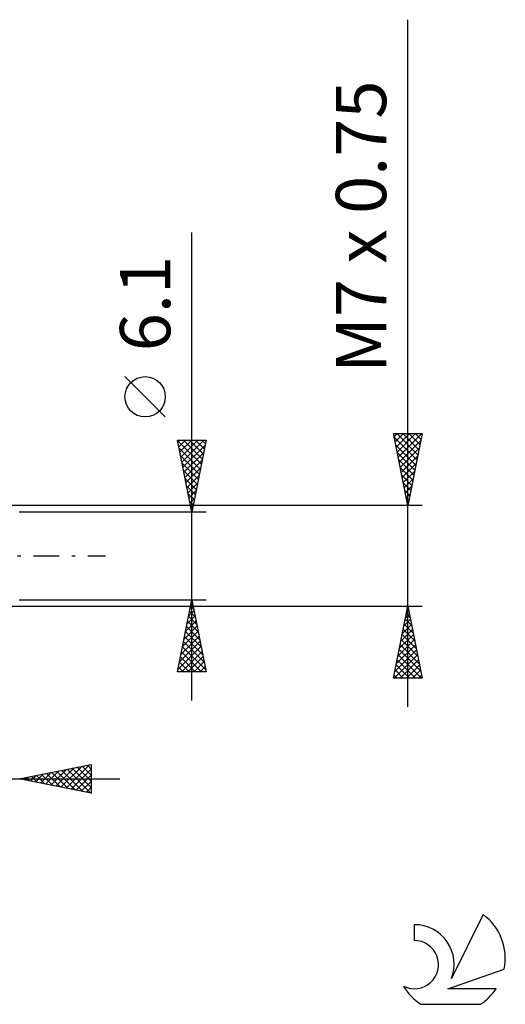
# Model space of a CAD drawing. Units: millimetres. Extents: x -27 to 114, y -36 to 39.
# Drawn here: x 80 to 114, y -31 to 37 of the extents above; entities that cross this region are included whole.
import ezdxf
from ezdxf.enums import TextEntityAlignment as Align

# ---------------------------------------------------------------- set-up
doc = ezdxf.new("R2010")
doc.units = ezdxf.units.MM
doc.header["$LTSCALE"] = 4.45
doc.linetypes.add('LONGDASH_DASH', pattern=[0.85, 0.4, -0.2, 0.05, -0.2])
for name, color, linetype in [('2', 7, 'CONTINUOUS'), ('SK4', 2, 'LONGDASH_DASH'), ('SK6', 5, 'CONTINUOUS')]:
    doc.layers.add(name, color=color, linetype=linetype)
doc.styles.get("Standard").update_dxf_attribs({"font": 'Monospac821 BT'})

msp = doc.modelspace()

# ---------------------------------------------------------------- linework, layer by layer
at = {"layer": '2', "color": 7, "linetype": 'CONTINUOUS', "lineweight": 25}
for p, q in [((107, -10.5), (107, 37.275)), ((92, -10.05), (92, 22.475)), ((90.15, 9.662), (87.35, 12.463)), ((107, 3.5), (106, 8.5)), ((106, 8.5), (108, 8.5)), ((106.045, 8.277), (106.267, 8.5)), ((106.048, 8.259), (107.635, 6.673)), ((106.115, 7.924), (106.691, 8.5)), ((106.186, 7.57), (107.116, 8.5)), ((106.231, 8.5), (107.705, 7.026)), ((106.257, 7.217), (107.54, 8.5)), ((106.327, 6.863), (107.964, 8.5)), ((106.656, 8.5), (107.776, 7.38)), ((108, 8.5), (107, 3.5)), ((107.08, 8.5), (107.847, 7.733)), ((107.504, 8.5), (107.917, 8.087)), ((107.929, 8.5), (107.988, 8.44)), ((92, 3.05), (91, 8.05)), ((91, 8.05), (93, 8.05)), ((91.004, 8.03), (92.664, 6.37)), ((91.024, 7.932), (91.142, 8.05)), ((91.094, 7.578), (91.566, 8.05)), ((91.165, 7.224), (91.991, 8.05)), ((91.236, 6.871), (92.415, 8.05)), ((91.307, 6.517), (92.839, 8.05)), ((91.377, 6.164), (92.934, 7.721)), ((91.408, 8.05), (92.735, 6.723)), ((91.832, 8.05), (92.805, 7.077)), ((93, 8.05), (92, 3.05)), ((92.257, 8.05), (92.876, 7.43)), ((92.681, 8.05), (92.947, 7.784)), ((106.154, 7.729), (107.564, 6.319)), ((106.398, 6.51), (107.903, 8.014)), ((91.11, 7.499), (92.593, 6.016)), ((91.216, 6.969), (92.523, 5.663)), ((91.448, 5.81), (92.828, 7.19)), ((106.26, 7.198), (107.493, 5.966)), ((106.469, 6.156), (107.797, 7.484)), ((106.54, 5.802), (107.691, 6.954)), ((91.322, 6.439), (92.452, 5.309)), ((91.519, 5.457), (92.722, 6.66)), ((106.366, 6.668), (107.422, 5.612)), ((106.61, 5.449), (107.585, 6.423)), ((91.428, 5.908), (92.381, 4.956)), ((91.589, 5.103), (92.616, 6.13)), ((91.66, 4.75), (92.51, 5.599)), ((106.472, 6.138), (107.352, 5.258)), ((106.579, 5.607), (107.281, 4.905)), ((106.681, 5.095), (107.479, 5.893)), ((91.534, 5.378), (92.31, 4.602)), ((91.64, 4.848), (92.24, 4.248)), ((91.731, 4.396), (92.404, 5.069)), ((106.685, 5.077), (107.21, 4.551)), ((106.752, 4.742), (107.373, 5.363)), ((106.822, 4.388), (107.266, 4.832)), ((91.747, 4.317), (92.169, 3.895)), ((91.802, 4.042), (92.298, 4.539)), ((106.791, 4.547), (107.14, 4.198)), ((106.893, 4.035), (107.16, 4.302)), ((108, 3.5), (77, 3.5)), ((91.853, 3.787), (92.098, 3.541)), ((91.872, 3.689), (92.192, 4.008)), ((91.943, 3.335), (92.086, 3.478)), ((106.897, 4.016), (107.069, 3.844)), ((106.964, 3.681), (107.054, 3.772)), ((93, 3.05), (80, 3.05)), ((91.959, 3.257), (92.028, 3.188)), ((80, -3.05), (93, -3.05)), ((91, -8.05), (92, -3.05)), ((91.984, -3.132), (92.025, -3.173)), ((91.985, -3.125), (92.01, -3.1)), ((92, -3.05), (93, -8.05)), ((77, -3.5), (108, -3.5)), ((91.773, -4.185), (92.151, -3.807)), ((91.842, -3.839), (92.237, -4.234)), ((91.879, -3.655), (92.081, -3.453)), ((91.913, -3.486), (92.131, -3.704)), ((106, -8.5), (107, -3.5)), ((106.835, -4.326), (107.11, -4.05)), ((106.892, -4.04), (107.162, -4.31)), ((106.941, -3.795), (107.039, -3.697)), ((106.963, -3.686), (107.056, -3.78)), ((107, -3.5), (108, -8.5)), ((91.561, -5.246), (92.293, -4.514)), ((91.667, -4.716), (92.222, -4.161)), ((91.701, -4.546), (92.449, -5.295)), ((91.771, -4.193), (92.343, -4.764)), ((106.623, -5.386), (107.252, -4.758)), ((106.729, -4.856), (107.181, -4.404)), ((106.751, -4.747), (107.374, -5.371)), ((106.821, -4.393), (107.268, -4.84)), ((91.349, -6.307), (92.434, -5.221)), ((91.455, -5.776), (92.364, -4.868)), ((91.559, -5.253), (92.661, -6.355)), ((91.63, -4.9), (92.555, -5.825)), ((106.411, -6.447), (107.393, -5.465)), ((106.517, -5.917), (107.322, -5.111)), ((106.609, -5.454), (107.586, -6.431)), ((106.68, -5.101), (107.48, -5.901)), ((91.137, -7.367), (92.576, -5.928)), ((91.243, -6.837), (92.505, -5.575)), ((91.418, -5.961), (92.873, -7.416)), ((91.489, -5.607), (92.767, -6.886)), ((106.305, -6.977), (107.464, -5.818)), ((106.538, -5.808), (107.692, -6.962)), ((91.03, -7.898), (92.646, -6.282)), ((91.276, -6.668), (92.659, -8.05)), ((91.302, -8.05), (92.717, -6.635)), ((91.347, -6.314), (92.979, -7.946)), ((106.092, -8.038), (107.605, -6.525)), ((106.198, -7.508), (107.534, -6.172)), ((106.397, -6.515), (107.904, -8.022)), ((106.468, -6.161), (107.798, -7.492)), ((91.135, -7.375), (91.81, -8.05)), ((91.206, -7.021), (92.234, -8.05)), ((91.727, -8.05), (92.788, -6.989)), ((92.151, -8.05), (92.858, -7.342)), ((106.055, -8.5), (107.676, -6.879)), ((106.256, -7.222), (107.534, -8.5)), ((106.326, -6.868), (107.958, -8.5)), ((106.479, -8.5), (107.746, -7.232)), ((93, -8.05), (91, -8.05)), ((91.064, -7.728), (91.386, -8.05)), ((92.575, -8.05), (92.929, -7.696)), ((93, -8.05), (93, -8.05)), ((106.114, -7.929), (106.685, -8.5)), ((106.185, -7.575), (107.109, -8.5)), ((106.903, -8.5), (107.817, -7.586)), ((107.327, -8.5), (107.888, -7.94)), ((108, -8.5), (106, -8.5)), ((106.043, -8.283), (106.261, -8.5)), ((107.752, -8.5), (107.959, -8.293)), ((80, -15.5), (85, -14.5)), ((81.486, -15.797), (82.228, -15.054)), ((81.839, -15.868), (82.759, -14.948)), ((82.193, -15.939), (83.289, -14.842)), ((82.262, -15.048), (83.392, -16.178)), ((82.546, -16.009), (83.819, -14.736)), ((82.615, -14.977), (83.923, -16.285)), ((82.9, -16.08), (84.35, -14.63)), ((82.969, -14.906), (84.453, -16.391)), ((83.253, -16.151), (84.88, -14.524)), ((83.322, -14.836), (84.983, -16.497)), ((83.607, -16.221), (85, -14.828)), ((83.676, -14.765), (85, -16.089)), ((84.029, -14.694), (85, -15.665)), ((84.383, -14.623), (85, -15.24)), ((84.736, -14.553), (85, -14.816)), ((85, -14.5), (85, -16.5)), ((59, -15.5), (87, -15.5)), ((85, -16.5), (80, -15.5)), ((80.071, -15.514), (80.107, -15.479)), ((80.14, -15.472), (80.21, -15.542)), ((80.425, -15.585), (80.637, -15.373)), ((80.494, -15.401), (80.741, -15.648)), ((80.778, -15.656), (81.168, -15.266)), ((80.847, -15.331), (81.271, -15.754)), ((81.132, -15.726), (81.698, -15.16)), ((81.201, -15.26), (81.801, -15.86)), ((81.554, -15.189), (82.332, -15.966)), ((81.908, -15.118), (82.862, -16.072)), ((83.96, -16.292), (85, -15.252)), ((84.314, -16.363), (85, -15.677)), ((84.667, -16.433), (85, -16.101))]:
    msp.add_line(p, q, dxfattribs=at)
msp.add_circle((88.75, 11.062), 1.4, dxfattribs=at)
at = {"layer": 'SK4', "color": 2, "linetype": 'LONGDASH_DASH', "lineweight": 25}
msp.add_line((-6, 0), (86, 0), dxfattribs=at)
at = {"layer": 'SK6', "color": 5, "linetype": 'CONTINUOUS', "lineweight": 25}
for p, q in [((112.235, -24.93), (110.037, -29.387)), ((107.44, -25.635), (107.44, -26.738)), ((109.78, -30.088), (113.7, -28.727)), ((113.137, -30.088), (109.78, -30.088)), ((107.902, -31.17), (112.044, -31.17))]:
    msp.add_line(p, q, dxfattribs=at)
for centre, radius, start, end in [((109.973, -27.984), 3.8, 348.72386, 53.46911), ((107.461, -28.395), 2.76, 338.93794, 90.44457), ((107.451, -28.415), 1.677, 243.42147, 90.36024), ((109.973, -27.984), 3.8, 210.54837, 236.97802), ((109.973, -27.984), 3.8, 303.02198, 326.37322)]:
    msp.add_arc(centre, radius, start, end, dxfattribs=at)

# ---------------------------------------------------------------- texts
at = {"layer": '2', "color": 7, "linetype": 'CONTINUOUS', "lineweight": 25}
for s, p in [('M7 x 0.75', (105.5, 22.887)), ('6.1', (90.5, 17.538))]:
    msp.add_text(s, height=3.5, rotation=90, dxfattribs=at).set_placement(p, align=Align.CENTER)

doc.saveas('drawing.dxf')
